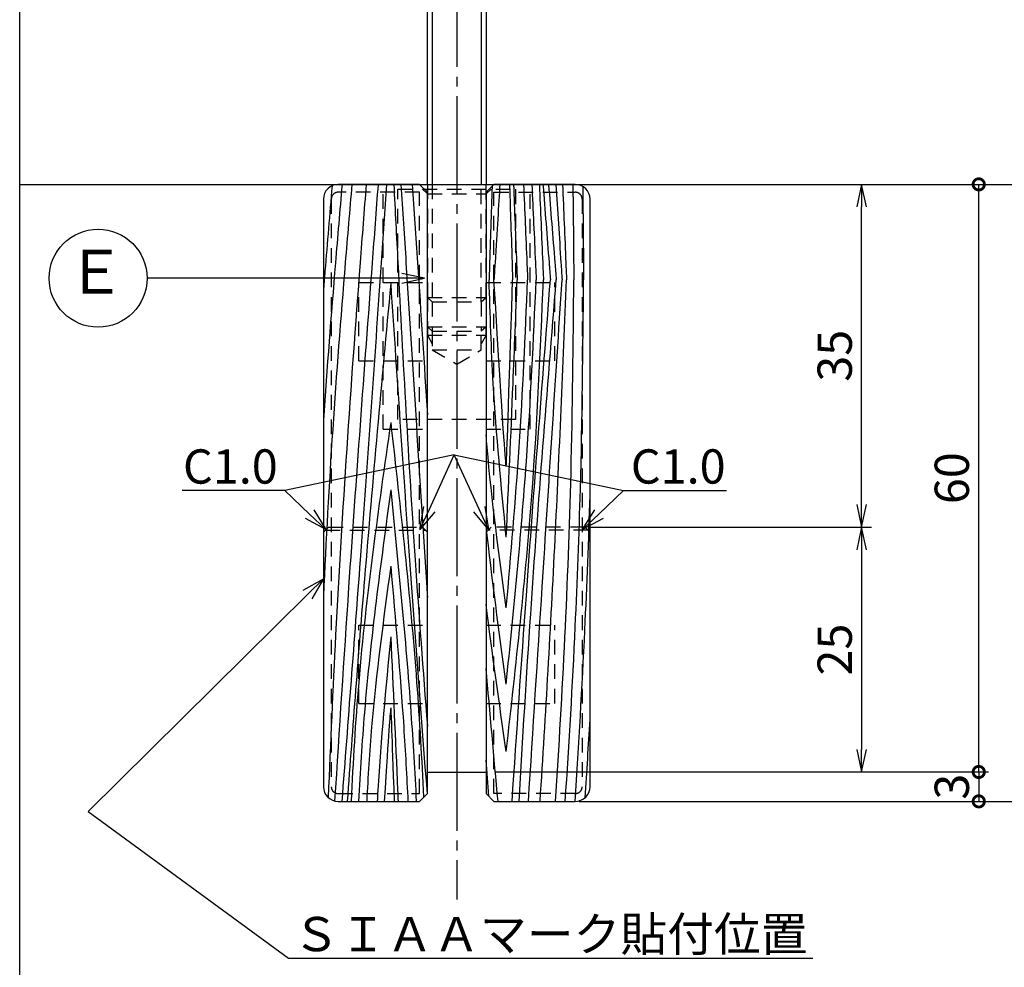
# Model space of a CAD drawing. Units: inches. Extents: x 40639 to 41486, y 13186 to 13774.
# Drawn here: x 40639 to 40740, y 13402 to 13499 of the extents above; entities that cross this region are included whole.
import ezdxf
from ezdxf import colors
from ezdxf.entities.mleader import LeaderData, LeaderLine
from ezdxf.enums import TextEntityAlignment as Align
from ezdxf.math import Vec2, Vec3

# ---------------------------------------------------------------- set-up
doc = ezdxf.new("R2010")
doc.units = ezdxf.units.IN
doc.header["$MEASUREMENT"] = 0
doc.linetypes.add('CENS', pattern=[13, 10, -1, 1, -1])
doc.linetypes.add('HIDS', pattern=[2.5, 1.5, -1])
for name, color, linetype in [('01-下書線', 251, 'Continuous'), ('02-実線-1', 7, 'Continuous'), ('03-細線', 1, 'Continuous'), ('04-破線-1', 5, 'HIDS'), ('06-中心線', 1, 'CENS'), ('09-文字', 4, 'Continuous'), ('10-寸法', 3, 'Continuous'), ('11-ﾈｼﾞ関連', 7, 'Continuous'), ('図枠', 7, 'Continuous')]:
    doc.layers.add(name, color=color, linetype=linetype)
doc.styles.add('STD', font='TXT.shx', dxfattribs={"bigfont": 'bigfont.shx'})
doc.dimstyles.new('1：1', dxfattribs={"dimtxt": 3.5, "dimasz": 2.3, "dimexe": 1, "dimexo": 1, "dimgap": 1, "dimtad": 3, "dimdsep": 46, "dimtxsty": 'STD', "dimblk1": 'ARRI', "dimblk2": 'ARRI', "dimsah": 1, "dimcen": 0, "dimclrd": 3, "dimclre": 3, "dimclrt": 4, "dimadec": 0, "dimazin": 0, "dimtfac": 0.7, "dimtmove": 0, "dimatfit": 0, "dimldrblk": 'ARRI', "dimfxl": 1, "dimtvp": 1, "dimtolj": 1, "dimtzin": 0, "dimarcsym": 0})
doc.dimstyles.new('2：1', dxfattribs={"dimtxt": 3.5, "dimasz": 2.3, "dimexe": 1, "dimexo": 1, "dimgap": 1, "dimtad": 3, "dimdsep": 46, "dimtxsty": 'STD', "dimblk1": 'ARRI', "dimblk2": 'ARRI', "dimsah": 1, "dimcen": 0, "dimclrd": 3, "dimclre": 3, "dimclrt": 4, "dimadec": 0, "dimazin": 0, "dimtfac": 0.7, "dimtmove": 0, "dimatfit": 0, "dimldrblk": 'ARRI', "dimfxl": 1, "dimtvp": 1, "dimtolj": 1, "dimtzin": 0, "dimarcsym": 0})

# ---------------------------------------------------------------- blocks, each defined once
blk = doc.blocks.new('ARRI')
at = {"color": 0, "linetype": 'ByBlock'}
for p, q in [((0, 0), (-1, 0.213)), ((-1, -0.213), (0, 0)), ((0, 0), (-1, 0))]:
    blk.add_line(p, q, dxfattribs=at)
blk = doc.blocks.new('*D148')
at = {"layer": '10-寸法', "color": 3, "lineweight": -2, "transparency": 16777216}
for p, q in [((40749.93, 13482.08), (40749.93, 13482.08)), ((40748.93, 13421.38), (40748.93, 13479.78)), ((40696.71, 13419.08), (40749.93, 13419.08))]:
    blk.add_line(p, q, dxfattribs=at)
at = {"layer": 'Defpoints', "color": 0, "transparency": 16777216}
for p in [(40748.93, 13482.08), (40748.93, 13482.08), (40695.71, 13419.08)]:
    blk.add_point(p, dxfattribs=at)
at = {"layer": '10-寸法', "color": 3, "lineweight": -2, "transparency": 16777216, "xscale": 2.3, "yscale": 2.3, "zscale": 2.3}
for p, rotation in [((40748.93, 13482.08), 90), ((40748.93, 13419.08), 270)]:
    blk.add_blockref('ARRI', p, dxfattribs=dict(at, rotation=rotation))
at = {"layer": '10-寸法', "color": 4, "transparency": 16777216, "insert": (40746.18, 13450.58), "char_height": 3.5, "attachment_point": 5, "rotation": 90, "style": 'STD'}
blk.add_mtext('\\A1;63±0.5', dxfattribs=at)
blk = doc.blocks.new('_DotSmall')
at = {"color": 0, "linetype": 'ByBlock', "const_width": 0.5}
blk.add_lwpolyline([(-0.0625, 0, 1), (0.0625, 0, 1)], format="xyb", close=True, dxfattribs=at)
blk = doc.blocks.new('*D167')
at = {"layer": '10-寸法', "color": 3, "lineweight": -2, "transparency": 16777216}
for p, q in [((40687.71, 13422.08), (40737.98, 13422.08)), ((40736.98, 13422.08), (40736.98, 13419.08)), ((40696.21, 13419.08), (40737.98, 13419.08))]:
    blk.add_line(p, q, dxfattribs=at)
at = {"layer": 'Defpoints', "color": 0, "transparency": 16777216}
for p in [(40686.71, 13422.08), (40695.21, 13419.08), (40736.98, 13419.08)]:
    blk.add_point(p, dxfattribs=at)
at = {"layer": '10-寸法', "color": 3, "lineweight": -2, "transparency": 16777216, "xscale": 2.3, "yscale": 2.3, "zscale": 2.3}
for p, rotation in [((40736.98, 13422.08), 90), ((40736.98, 13419.08), 270)]:
    blk.add_blockref('_DotSmall', p, dxfattribs=dict(at, rotation=rotation))
at = {"layer": '10-寸法', "color": 4, "transparency": 16777216, "insert": (40734.23, 13420.58), "char_height": 3.5, "attachment_point": 5, "rotation": 90, "style": 'STD'}
blk.add_mtext('\\A1;3', dxfattribs=at)
blk = doc.blocks.new('*D168')
at = {"layer": '10-寸法', "color": 3, "lineweight": -2, "transparency": 16777216}
for p, q in [((40736.98, 13422.08), (40736.98, 13482.08)), ((40737.98, 13482.08), (40737.98, 13482.08)), ((40687.71, 13422.08), (40737.98, 13422.08))]:
    blk.add_line(p, q, dxfattribs=at)
at = {"layer": 'Defpoints', "color": 0, "transparency": 16777216}
for p in [(40736.98, 13482.08), (40736.98, 13482.08), (40686.71, 13422.08)]:
    blk.add_point(p, dxfattribs=at)
at = {"layer": '10-寸法', "color": 3, "lineweight": -2, "transparency": 16777216, "xscale": 2.3, "yscale": 2.3, "zscale": 2.3}
for p, rotation in [((40736.98, 13482.08), 90), ((40736.98, 13422.08), 270)]:
    blk.add_blockref('_DotSmall', p, dxfattribs=dict(at, rotation=rotation))
at = {"layer": '10-寸法', "color": 4, "transparency": 16777216, "insert": (40734.23, 13452.08), "char_height": 3.5, "attachment_point": 5, "rotation": 90, "style": 'STD'}
blk.add_mtext('\\A1;60', dxfattribs=at)
blk = doc.blocks.new('*D169')
at = {"layer": '10-寸法', "color": 3, "lineweight": -2, "transparency": 16777216}
for p, q in [((40726.03, 13482.08), (40726.03, 13482.08)), ((40725.03, 13449.38), (40725.03, 13479.78)), ((40697.21, 13447.08), (40726.03, 13447.08))]:
    blk.add_line(p, q, dxfattribs=at)
at = {"layer": 'Defpoints', "color": 0, "transparency": 16777216}
for p in [(40725.03, 13482.08), (40725.03, 13482.08), (40696.21, 13447.08)]:
    blk.add_point(p, dxfattribs=at)
at = {"layer": '10-寸法', "color": 3, "lineweight": -2, "transparency": 16777216, "xscale": 2.3, "yscale": 2.3, "zscale": 2.3}
for p, rotation in [((40725.03, 13482.08), 90), ((40725.03, 13447.08), 270)]:
    blk.add_blockref('ARRI', p, dxfattribs=dict(at, rotation=rotation))
at = {"layer": '10-寸法', "color": 4, "transparency": 16777216, "insert": (40722.28, 13464.58), "char_height": 3.5, "attachment_point": 5, "rotation": 90, "style": 'STD'}
blk.add_mtext('\\A1;35', dxfattribs=at)
blk = doc.blocks.new('*D170')
at = {"layer": '10-寸法', "color": 3, "lineweight": -2, "transparency": 16777216}
for p, q in [((40697.21, 13447.08), (40726.03, 13447.08)), ((40725.03, 13444.78), (40725.03, 13424.38)), ((40687.71, 13422.08), (40726.03, 13422.08))]:
    blk.add_line(p, q, dxfattribs=at)
at = {"layer": 'Defpoints', "color": 0, "transparency": 16777216}
for p in [(40696.21, 13447.08), (40686.71, 13422.08), (40725.03, 13422.08)]:
    blk.add_point(p, dxfattribs=at)
at = {"layer": '10-寸法', "color": 3, "lineweight": -2, "transparency": 16777216, "xscale": 2.3, "yscale": 2.3, "zscale": 2.3}
for p, rotation in [((40725.03, 13447.08), 90), ((40725.03, 13422.08), 270)]:
    blk.add_blockref('ARRI', p, dxfattribs=dict(at, rotation=rotation))
at = {"layer": '10-寸法', "color": 4, "transparency": 16777216, "insert": (40722.28, 13434.58), "char_height": 3.5, "attachment_point": 5, "rotation": 90, "style": 'STD'}
blk.add_mtext('\\A1;25', dxfattribs=at)
blk = doc.blocks.new('A$Cb15388ca')
at = {"layer": '03-細線', "color": 1, "linetype": 'Continuous'}
for points in [[(-5.17, 28.92), (-5.58, 24.39), (-5.99, 19.86), (-6.38, 15.33)], [(-6.12, 28.37), (-6.21, 27.15), (-6.3, 25.93), (-6.38, 24.7)], [(3.72, 28.53), (3.9, 25.87), (4.07, 23.22), (4.22, 20.56)], [(-4.33, 23.83), (-5.05, 18.82), (-5.76, 13.81), (-6.38, 8.8)], [(-4.33, 16.94), (-5.06, 11.55), (-5.79, 6.16), (-6.38, 0.76)], [(-4.33, -5.29), (-4.46, -6.62), (-4.59, -7.94), (-5.58, -24.35)], [(-4.33, -5.29), (-4.27, -6.62), (-4.21, -7.94), (-3.68, -24.35)]]:
    blk.add_open_spline(points, degree=3, dxfattribs=at)
for points, knots in [([(-3.73, 28.92), (-3.26, 21.9), (-2.05, 4.14), (-0.66, -13.61), (0.18, -24.35)], [9.115356, 9.115356, 9.115356, 9.115356, 30.203192, 62.526201, 62.526201, 62.526201, 62.526201]), ([(-3, 28.92), (-2.65, 22.54), (-1.58, 4.77), (-0.15, -12.97), (0.78, -24.35)], [25.579228, 25.579228, 25.579228, 25.579228, 44.742263, 78.982901, 78.982901, 78.982901, 78.982901]), ([(-2.06, 28.92), (-1.6, 21.61), (-0.46, 3.85), (0.69, -13.9), (1.37, -24.35)], [35.927698, 35.927698, 35.927698, 35.927698, 57.892284, 89.305352, 89.305352, 89.305352, 89.305352]), ([(-0.87, 28.92), (-0.3, 20), (0.73, 2.25), (1.46, -15.52), (1.82, -24.35)], [49.126153, 49.126153, 49.126153, 49.126153, 75.942725, 102.464111, 102.464111, 102.464111, 102.464111]), ([(0.69, 28.92), (1.44, 17.75), (2.33, 0), (2.51, -17.77), (2.57, -24.35)], [58.722824, 58.722824, 58.722824, 58.722824, 92.307741, 112.043413, 112.043413, 112.043413, 112.043413]), ([(1.69, 28.92), (2.09, 22.97), (2.44, 17.03), (2.93, 6.4), (3.11, 1.71), (3.43, -10.1), (3.5, -17.23), (3.57, -24.35)], [58.789527, 58.789527, 58.789527, 58.789527, 76.643364, 76.643364, 90.688072, 90.688072, 112.052895, 112.052895, 112.052895, 112.052895]), ([(2.7, 28.92), (3.08, 23.09), (3.42, 17.25), (3.91, 6.84), (4.09, 2.25), (4.22, -2.33)], [58.8561, 58.8561, 58.8561, 58.8561, 76.349719, 76.349719, 90.076841, 90.076841, 90.076841, 90.076841]), ([(-4.33, 23.83), (-3.34, 14.99), (-1.54, -1.03), (-0.84, -17.13), (-0.53, -24.35)], [0, 0, 0, 0, 26.669744, 48.345346, 48.345346, 48.345346, 48.345346]), ([(-4.33, 16.94), (-3.57, 9.37), (-2.19, -4.37), (-1.55, -18.16), (-1.27, -24.35)], [0, 0, 0, 0, 22.828756, 41.413498, 41.413498, 41.413498, 41.413498]), ([(-4.33, 9.14), (-5.07, 3.68), (-5.87, -2.19), (-6.35, -8.09), (-6.38, -8.51)], [0, 0, 0, 0, 16.521102, 17.77212, 17.77212, 17.77212, 17.77212]), ([(-4.33, 9.14), (-3.85, 3.68), (-2.87, -7.47), (-2.39, -18.65), (-2.15, -24.35)], [0, 0, 0, 0, 16.459129, 33.568123, 33.568123, 33.568123, 33.568123]), ([(-4.33, 1.93), (-4.84, -3.29), (-5.69, -12.03), (-5.97, -20.81), (-6.08, -24.35)], [0, 0, 0, 0, 15.71383, 26.341072, 26.341072, 26.341072, 26.341072]), ([(-4.33, 1.93), (-4.09, -3.29), (-3.69, -12.05), (-3.35, -20.81), (-3.21, -24.35)], [0, 0, 0, 0, 15.673614, 26.300611, 26.300611, 26.300611, 26.300611]), ([(-5.78, -33.88), (-5.87, -31.13), (-5.96, -28.38), (-6.04, -25.62), (-6.04, -25.62), (-6.04, -25.62), (-6.04, -25.62), (-6.05, -25.2), (-6.07, -24.77), (-6.08, -24.35)], [16.807769, 16.807769, 16.807769, 16.807769, 25.066943, 25.066943, 25.066943, 25.067723, 25.067723, 25.067723, 26.341072, 26.341072, 26.341072, 26.341072]), ([(-4.98, -34.08), (-5.11, -32.02), (-5.27, -29.39), (-5.47, -26.08), (-5.51, -25.53), (-5.54, -24.95), (-5.58, -24.35)], [2.986074, 2.986074, 2.986074, 2.986074, 3.847671, 3.847671, 3.847671, 3.99308, 3.99308, 3.99308, 3.99308]), ([(-4, -34.08), (-3.93, -32.02), (-3.84, -29.39), (-3.73, -26.08), (-3.72, -25.53), (-3.7, -24.95), (-3.68, -24.35)], [2.976193, 2.976193, 2.976193, 2.976193, 3.835114, 3.835114, 3.835114, 3.980049, 3.980049, 3.980049, 3.980049]), ([(-3.59, -34.08), (-3.49, -31.42), (-3.38, -28.75), (-3.28, -26.08), (-3.28, -26.08), (-3.28, -26.08), (-3.28, -26.08), (-3.26, -25.51), (-3.23, -24.93), (-3.21, -24.35)], [16.560005, 16.560005, 16.560005, 16.560005, 24.565935, 24.565935, 24.565935, 24.566041, 24.566041, 24.566041, 26.300611, 26.300611, 26.300611, 26.300611]), ([(-2.56, -34.08), (-2.45, -31.42), (-2.34, -28.75), (-2.22, -26.08), (-2.22, -26.08), (-2.22, -26.08), (-2.22, -26.08), (-2.2, -25.51), (-2.17, -24.93), (-2.15, -24.35)], [23.827357, 23.827357, 23.827357, 23.827357, 31.83322, 31.83322, 31.83322, 31.833553, 31.833553, 31.833553, 33.568123, 33.568123, 33.568123, 33.568123]), ([(-1.72, -34.08), (-1.59, -31.42), (-1.47, -28.75), (-1.35, -26.08), (-1.35, -26.08), (-1.35, -26.08), (-1.35, -26.08), (-1.32, -25.51), (-1.29, -24.93), (-1.27, -24.35)], [31.67162, 31.67162, 31.67162, 31.67162, 39.678442, 39.678442, 39.678442, 39.678741, 39.678741, 39.678741, 41.413498, 41.413498, 41.413498, 41.413498]), ([(-0.95, -34.08), (-0.84, -31.42), (-0.72, -28.75), (-0.61, -26.08), (-0.61, -26.08), (-0.61, -26.08), (-0.61, -26.08), (-0.58, -25.51), (-0.56, -24.93), (-0.53, -24.35)], [38.605946, 38.605946, 38.605946, 38.605946, 46.610758, 46.610758, 46.610758, 46.61104, 46.61104, 46.61104, 48.345346, 48.345346, 48.345346, 48.345346]), ([(-0.58, -34.08), (-0.37, -31.42), (-0.17, -28.75), (0.04, -26.08), (0.04, -26.08), (0.04, -26.08), (0.04, -26.08), (0.09, -25.51), (0.13, -24.93), (0.18, -24.35)], [52.763345, 52.763345, 52.763345, 52.763345, 60.78768, 60.78768, 60.78768, 60.787706, 60.787706, 60.787706, 62.526201, 62.526201, 62.526201, 62.526201]), ([(-0.01, -34.08), (0.2, -31.42), (0.42, -28.75), (0.64, -26.08), (0.64, -26.08), (0.64, -26.08), (0.64, -26.08), (0.68, -25.51), (0.73, -24.93), (0.78, -24.35)], [69.218344, 69.218344, 69.218344, 69.218344, 77.244061, 77.244061, 77.244061, 77.244109, 77.244109, 77.244109, 78.982901, 78.982901, 78.982901, 78.982901]), ([(0.74, -34.08), (0.91, -31.42), (1.08, -28.75), (1.25, -26.08), (1.25, -26.08), (1.25, -26.08), (1.25, -26.08), (1.29, -25.51), (1.33, -24.93), (1.37, -24.35)], [79.551698, 79.551698, 79.551698, 79.551698, 87.56851, 87.56851, 87.56851, 87.568513, 87.568513, 87.568513, 89.305352, 89.305352, 89.305352, 89.305352]), ([(1.42, -34.08), (1.53, -31.42), (1.64, -28.75), (1.75, -26.08), (1.75, -26.08), (1.75, -26.08), (1.75, -26.08), (1.77, -25.51), (1.8, -24.93), (1.82, -24.35)], [92.723198, 92.723198, 92.723198, 92.723198, 100.729495, 100.729495, 100.729495, 100.729548, 100.729548, 100.729548, 102.464111, 102.464111, 102.464111, 102.464111]), ([(2.47, -34.08), (2.5, -31.42), (2.53, -28.75), (2.55, -26.08), (2.55, -26.08), (2.55, -26.08), (2.55, -26.08), (2.56, -25.51), (2.56, -24.93), (2.57, -24.35)], [102.311277, 102.311277, 102.311277, 102.311277, 110.310264, 110.310264, 110.310264, 110.310426, 110.310426, 110.310426, 112.043413, 112.043413, 112.043413, 112.043413]), ([(3.48, -33.88), (3.5, -31.2), (3.53, -28.51), (3.55, -25.83), (3.55, -25.83), (3.55, -25.83), (3.55, -25.83), (3.56, -25.34), (3.56, -24.84), (3.57, -24.35)], [102.527898, 102.527898, 102.527898, 102.527898, 110.574262, 110.574262, 110.574262, 110.574431, 110.574431, 110.574431, 112.052895, 112.052895, 112.052895, 112.052895])]:
    blk.add_open_spline(points, degree=3, knots=knots, dxfattribs=at)
blk = doc.blocks.new('A$C6288edcc')
at = {"layer": '03-細線', "color": 1, "linetype": 'Continuous'}
for points, knots in [([(-1.04, -36.37), (-1.24, -33.71), (-1.45, -31.04), (-1.65, -28.37), (-1.65, -28.37), (-1.65, -28.37), (-1.65, -28.37), (-2.63, -15.72), (-3.87, 2.48), (-4.68, 20.69), (-4.91, 26.23)], [29.885931, 29.885931, 29.885931, 29.885931, 37.908795, 37.908795, 37.908795, 37.909238, 37.909238, 37.909238, 75.986401, 92.616086, 92.616086, 92.616086, 92.616086]), ([(0.18, -36.37), (-0.02, -33.71), (-0.22, -31.04), (-0.42, -28.37), (-0.42, -28.37), (-0.42, -28.37), (-0.42, -28.37), (-1.26, -17.33), (-2.61, 0.99), (-3.79, 19.31), (-4.25, 26.58)], [16.685057, 16.685057, 16.685057, 16.685057, 24.707805, 24.707805, 24.707805, 24.707943, 24.707943, 24.707943, 57.935302, 79.797752, 79.797752, 79.797752, 79.797752]), ([(1.04, -36.37), (0.86, -33.71), (0.68, -31.04), (0.49, -28.37), (0.49, -28.37), (0.49, -28.37), (0.49, -28.37), (-0.2, -18.25), (-1.48, 0.08), (-2.89, 18.41), (-3.52, 26.63)], [6.340055, 6.340055, 6.340055, 6.340055, 14.35873, 14.35873, 14.35873, 14.35881, 14.35881, 14.35881, 44.781508, 69.505692, 69.505692, 69.505692, 69.505692]), ([(1.47, -26.25), (0.55, -16.2), (-1.07, 1.41), (-2.41, 19.05), (-2.97, 26.63)], [0, 0, 0, 0, 30.252191, 53.062438, 53.062438, 53.062438, 53.062438]), ([(1.47, -12.07), (0.21, -3.24), (-1.62, 9.62), (-2.38, 22.57), (-2.57, 26.63)], [0, 0, 0, 0, 26.738964, 38.923928, 38.923928, 38.923928, 38.923928]), ([(1.47, -5.18), (0.45, 2.39), (-0.99, 12.96), (-1.65, 23.6), (-1.8, 26.63)], [0, 0, 0, 0, 22.893544, 31.98525, 31.98525, 31.98525, 31.98525]), ([(1.47, 2.62), (0.73, 8.08), (-0.35, 16.06), (-0.85, 24.09), (-0.98, 26.63)], [0, 0, 0, 0, 16.521102, 24.140042, 24.140042, 24.140042, 24.140042]), ([(1.47, 9.84), (0.96, 15.05), (0.42, 20.65), (0.11, 26.25), (0.09, 26.63)], [0, 0, 0, 0, 15.71383, 16.846602, 16.846602, 16.846602, 16.846602]), ([(1.47, 9.84), (1.71, 15.06), (1.97, 20.65), (2.2, 26.25), (2.22, 26.63)], [0, 0, 0, 0, 15.673614, 16.805398, 16.805398, 16.805398, 16.805398]), ([(1.47, 2.62), (1.95, 8.09), (2.66, 16.08), (3.1, 24.09), (3.23, 26.63)], [0, 0, 0, 0, 16.459129, 24.071618, 24.071618, 24.071618, 24.071618]), ([(1.47, -5.18), (2.23, 2.4), (3.3, 12.98), (3.92, 23.6), (4.08, 26.63)], [0, 0, 0, 0, 22.828756, 31.915921, 31.915921, 31.915921, 31.915921]), ([(1.47, -12.07), (2.46, -3.23), (3.9, 9.51), (4.63, 22.3), (4.83, 26.21)], [0, 0, 0, 0, 26.669744, 38.433006, 38.433006, 38.433006, 38.433006]), ([(1.47, -26.25), (2.14, -16.2), (3.29, 1.17), (4.61, 18.53), (5.18, 25.85)], [0, 0, 0, 0, 30.203192, 52.233767, 52.233767, 52.233767, 52.233767]), ([(1.78, -36.37), (1.92, -33.71), (2.06, -31.04), (2.2, -28.37), (2.2, -28.37), (2.2, -28.37), (2.2, -28.37), (2.72, -18.25), (3.6, -2.47), (4.77, 13.28), (5.21, 18.93)], [6.332702, 6.332702, 6.332702, 6.332702, 14.342828, 14.342828, 14.342828, 14.343077, 14.343077, 14.343077, 44.742263, 61.747722, 61.747722, 61.747722, 61.747722]), ([(-2.49, -36.37), (-2.72, -33.71), (-2.94, -31.04), (-3.17, -28.37), (-3.17, -28.37), (-3.17, -28.37), (-3.17, -28.37), (-4.12, -17.03), (-4.9, -5.69), (-5.39, 5.67)], [39.478251, 39.478251, 39.478251, 39.478251, 47.504055, 47.504055, 47.504055, 47.504931, 47.504931, 47.504931, 81.631992, 81.631992, 81.631992, 81.631992]), ([(2.52, -36.37), (2.69, -33.71), (2.86, -31.04), (3.03, -28.37), (3.03, -28.37), (3.03, -28.37), (3.03, -28.37), (3.73, -17.32), (4.46, -5.94), (5.19, 5.44), (5.21, 5.77)], [16.668737, 16.668737, 16.668737, 16.668737, 24.684794, 24.684794, 24.684794, 24.68481, 24.68481, 24.68481, 57.892284, 58.894315, 58.894315, 58.894315, 58.894315]), ([(-3.5, -36.37), (-3.72, -33.7), (-3.95, -31.02), (-4.17, -28.35), (-4.17, -28.35), (-4.17, -28.35), (-4.17, -28.35), (-4.62, -23), (-5.03, -17.64), (-5.39, -12.29)], [39.569238, 39.569238, 39.569238, 39.569238, 47.614308, 47.614308, 47.614308, 47.615186, 47.615186, 47.615186, 63.702646, 63.702646, 63.702646, 63.702646]), ([(3.65, -36.37), (3.83, -33.71), (4.01, -31.04), (4.2, -28.37), (4.2, -28.37), (4.2, -28.37), (4.2, -28.37), (4.55, -23.19), (4.89, -18.01), (5.21, -12.83)], [29.863207, 29.863207, 29.863207, 29.863207, 37.881165, 37.881165, 37.881165, 37.881489, 37.881489, 37.881489, 53.460943, 53.460943, 53.460943, 53.460943]), ([(-4.52, -36.23), (-4.76, -33.33), (-5, -30.43), (-5.24, -27.52), (-5.24, -27.52), (-5.24, -27.52), (-5.24, -27.52), (-5.29, -26.92), (-5.34, -26.32), (-5.39, -25.72)], [39.798511, 39.798511, 39.798511, 39.798511, 48.522881, 48.522881, 48.522881, 48.523776, 48.523776, 48.523776, 50.327744, 50.327744, 50.327744, 50.327744])]:
    blk.add_open_spline(points, degree=3, knots=knots, dxfattribs=at)
for points in [[(1.47, 17.06), (1.37, 18.06), (1.28, 19.06), (0.81, 26.63)], [(1.47, 17.06), (1.52, 18.06), (1.56, 19.06), (1.82, 26.63)]]:
    blk.add_open_spline(points, degree=3, dxfattribs=at)
blk = doc.blocks.new('_Open30')
at = {"color": 0, "linetype": 'ByBlock', "lineweight": -2}
for p, q in [((-1, 0.268), (0, 0)), ((0, 0), (-1, -0.268)), ((0, 0), (-1, 0))]:
    blk.add_line(p, q, dxfattribs=at)

msp = doc.modelspace()

# ---------------------------------------------------------------- linework, layer by layer
at = {"layer": '01-下書線'}
msp.add_line((40639.108, 13482.076), (41486.458, 13482.076), dxfattribs=at)
at = {"layer": '02-実線-1'}
for p, q in [((40679.908, 13482.076), (40687.508, 13482.076)), ((40680.708, 13422.076), (40686.708, 13422.076))]:
    msp.add_line(p, q, dxfattribs=at)
for points in [[(40679.908, 13482.076), (40671.608, 13482.076, 0.4142136), (40670.108, 13480.576), (40670.108, 13420.576, 0.4142136), (40671.608, 13419.076), (40679.908, 13419.076), (40680.708, 13419.876), (40680.708, 13481.276)], [(40686.708, 13481.276), (40686.708, 13419.876), (40687.508, 13419.076), (40695.808, 13419.076, 0.4142136), (40697.308, 13420.576), (40697.308, 13480.576, 0.4142136), (40695.808, 13482.076), (40687.508, 13482.076)]]:
    msp.add_lwpolyline(points, format="xyb", close=True, dxfattribs=at)
at = {"layer": '04-破線-1'}
for p, q in [((40676.208, 13457.076), (40676.208, 13482.076)), ((40691.208, 13457.076), (40691.208, 13482.076)), ((40673.708, 13472.076), (40680.708, 13472.076)), ((40673.708, 13464.076), (40673.708, 13472.076)), ((40686.708, 13472.076), (40693.708, 13472.076)), ((40693.708, 13464.076), (40693.708, 13472.076)), ((40673.708, 13464.076), (40680.708, 13464.076)), ((40686.708, 13464.076), (40693.708, 13464.076)), ((40676.208, 13457.076), (40680.708, 13457.076)), ((40686.708, 13457.076), (40691.208, 13457.076)), ((40670.108, 13446.576), (40670.608, 13447.076)), ((40670.308, 13446.776), (40680.508, 13446.776)), ((40670.608, 13447.076), (40680.208, 13447.076)), ((40680.208, 13447.076), (40680.708, 13446.576)), ((40687.208, 13447.076), (40686.708, 13446.576)), ((40697.108, 13446.776), (40686.908, 13446.776)), ((40696.808, 13447.076), (40687.208, 13447.076)), ((40697.308, 13446.576), (40696.808, 13447.076)), ((40673.708, 13437.076), (40680.708, 13437.076)), ((40673.708, 13429.076), (40673.708, 13437.076)), ((40686.708, 13437.076), (40693.708, 13437.076)), ((40693.708, 13429.076), (40693.708, 13437.076)), ((40673.708, 13429.076), (40680.708, 13429.076)), ((40686.708, 13429.076), (40693.708, 13429.076))]:
    msp.add_line(p, q, dxfattribs=at)
msp.add_lwpolyline([(40677.708, 13481.576), (40689.708, 13481.576), (40689.708, 13458.076), (40677.708, 13458.076)], close=True, dxfattribs=at)
for points in [[(40679.908, 13481.276), (40671.608, 13481.276, 0.4142136), (40670.908, 13480.576), (40670.908, 13420.576, 0.4142136), (40671.608, 13419.876), (40679.908, 13419.876)], [(40687.508, 13481.276), (40695.808, 13481.276, -0.4142136), (40696.508, 13480.576), (40696.508, 13420.576, -0.4142136), (40695.808, 13419.876), (40687.508, 13419.876)]]:
    msp.add_lwpolyline(points, format="xyb", close=True, dxfattribs=at)
at = {"layer": '06-中心線'}
msp.add_line((40683.708, 13595.076), (40683.708, 13409.076), dxfattribs=at)
at = {"layer": '09-文字', "color": 3}
msp.add_circle((40647.108, 13472.496), 5, dxfattribs=at)
at = {"layer": '11-ﾈｼﾞ関連', "linetype": 'Continuous'}
for p, q in [((40680.708, 13482.076), (40680.708, 13522.076)), ((40686.708, 13522.076), (40686.708, 13482.076))]:
    msp.add_line(p, q, dxfattribs=at)
at = {"layer": '11-ﾈｼﾞ関連', "color": 1, "linetype": 'Continuous'}
for p, q in [((40681.208, 13522.076), (40681.208, 13482.076)), ((40686.208, 13522.076), (40686.208, 13482.076))]:
    msp.add_line(p, q, dxfattribs=at)
at = {"layer": '11-ﾈｼﾞ関連', "color": 5, "linetype": 'HIDS'}
for p, q in [((40680.708, 13481.107), (40680.208, 13481.576)), ((40680.708, 13482.076), (40680.708, 13470.544)), ((40681.208, 13482.076), (40681.208, 13470.076)), ((40686.208, 13470.076), (40686.208, 13482.076)), ((40686.708, 13470.544), (40686.708, 13482.076)), ((40686.708, 13481.107), (40687.208, 13481.576)), ((40680.708, 13481.107), (40686.708, 13481.107)), ((40680.708, 13470.603), (40680.708, 13467.538)), ((40681.208, 13470.076), (40680.708, 13470.544)), ((40680.708, 13470.544), (40686.708, 13470.544)), ((40686.208, 13470.076), (40686.708, 13470.544)), ((40686.708, 13470.603), (40686.708, 13467.538)), ((40681.208, 13470.076), (40686.208, 13470.076)), ((40681.208, 13470.076), (40681.208, 13467.076)), ((40686.208, 13470.076), (40686.208, 13467.076)), ((40680.708, 13467.538), (40681.208, 13467.076)), ((40680.708, 13467.538), (40686.708, 13467.538)), ((40680.708, 13467.538), (40680.708, 13466.678)), ((40686.708, 13467.538), (40686.208, 13467.076)), ((40686.708, 13466.678), (40686.708, 13467.538)), ((40680.708, 13466.678), (40686.708, 13466.678)), ((40680.708, 13466.678), (40681.208, 13465.812)), ((40681.208, 13467.076), (40681.208, 13465.178)), ((40681.208, 13467.076), (40686.208, 13467.076)), ((40686.208, 13465.178), (40686.208, 13467.076)), ((40686.708, 13466.678), (40686.208, 13465.812)), ((40681.208, 13465.178), (40683.708, 13463.717)), ((40681.208, 13465.178), (40686.208, 13465.178)), ((40683.708, 13463.717), (40686.208, 13465.178))]:
    msp.add_line(p, q, dxfattribs=at)
at = {"layer": '図枠'}
msp.add_lwpolyline([(40639.108, 13774.375), (41486.458, 13774.375), (41486.458, 13186.375), (40639.108, 13186.375)], close=True, dxfattribs=at)

# ---------------------------------------------------------------- block references
at = {"layer": '10-寸法', "xscale": -1, "rotation": 180}
for name, p in [('A$C6288edcc', (40675.5, 13445.704)), ('A$Cb15388ca', (40693.09, 13447.992))]:
    msp.add_blockref(name, p, dxfattribs=at)

# ---------------------------------------------------------------- texts
at = {"layer": '09-文字', "color": 4, "style": 'STD'}
msp.add_text('Ｅ', height=4.5, dxfattribs=at).set_placement((40646.885, 13472.578), align=Align.MIDDLE)

# ---------------------------------------------------------------- dimensions: what is measured, and where the dimension line sits
at = {"layer": '10-寸法'}
for base, p1, p2, override, picture, middle in [((40736.984, 13482.076), (40686.708, 13422.076), (40736.984, 13482.076), {"dimscale": 0, "dimblk1": 'DotSmall', "dimblk2": 'DotSmall', "dimtix": 0, "dimtofl": 1, "dimtmove": 0, "dimatfit": 0}, '*D168', (40734.234, 13452.076)), ((40725.033, 13482.076), (40696.208, 13447.076), (40725.033, 13482.076), {"dimscale": 0, "dimtix": 0, "dimtofl": 1, "dimtmove": 0, "dimatfit": 0}, '*D169', (40722.283, 13464.576)), ((40725.033, 13422.076), (40696.208, 13447.076), (40686.708, 13422.076), {"dimscale": 0, "dimtix": 0, "dimtofl": 1, "dimtmove": 0, "dimatfit": 0}, '*D170', (40722.283, 13434.576))]:
    dim = msp.add_linear_dim(base=base, p1=p1, p2=p2, angle=270, dimstyle='1：1', override=override, dxfattribs=at)
    dim.commit()
    dim.dimension.update_dxf_attribs({"geometry": picture, "text_midpoint": middle})
dim = msp.add_linear_dim(base=(40748.934, 13482.076), p1=(40695.708, 13419.076), p2=(40748.934, 13482.076), angle=270, text='<>±0.5', dimstyle='2：1', dxfattribs=at)
dim.commit()
dim.dimension.update_dxf_attribs({"geometry": '*D148', "text_midpoint": (40746.184, 13450.576)})
dim = msp.add_linear_dim(base=(40736.984, 13419.076), p1=(40686.708, 13422.076), p2=(40695.208, 13419.076), angle=270, dimstyle='1：1', override={"dimscale": 0, "dimblk1": 'DotSmall', "dimblk2": 'DotSmall', "dimtix": 0, "dimtofl": 1, "dimtmove": 0, "dimatfit": 0}, dxfattribs=at)
dim.commit()
dim.dimension.update_dxf_attribs({"geometry": '*D167', "text_midpoint": (40736.984, 13420.576), "dimtype": 160})

# ---------------------------------------------------------------- leaders
at = {"layer": '09-文字', "color": 3}
msp.add_leader([(40680.403, 13472.496), (40652.108, 13472.496)], dimstyle='1：1', dxfattribs=at)
at = {"layer": '10-寸法'}
ml = msp.add_multileader_mtext('Standard', dxfattribs=at)
ml.set_content('C1.0', color=4, style='STD')
ml.set_leader_properties(color=3)
ml.set_arrow_properties(name='OPEN30')
ml.build(insert=Vec2(0, 0))
ml.multileader.update_dxf_attribs({"text_left_attachment_type": 6, "text_right_attachment_type": 6, "dogleg_length": 0.36, "arrow_head_size": 2.3})
ctx = ml.context
ctx.base_point, ctx.char_height, ctx.arrow_head_size, ctx.landing_gap_size, ctx.plane_origin = Vec3(40656.603, 13450.826), 3.5, 2.3, 0.09, Vec3(40670.108, 13447.076)
ctx.left_attachment, ctx.right_attachment, ctx.text_align_type = 6, 6, 2
notes = []
notes.append((ctx, [(0, (1, 1, 0), (40665.893, 13450.826), (-1, 0), 0.36, [(0, [(40670.358, 13446.826), (40666.175, 13450.826)], 0, [])])]))
ctx.mtext.insert, ctx.mtext.alignment, ctx.mtext.flow_direction = Vec3(40665.443, 13455.026), 3, 5
ml = msp.add_multileader_mtext('Standard', dxfattribs=at)
ml.set_content('', color=4, style='STD')
ml.set_leader_properties(color=3)
ml.set_arrow_properties(name='OPEN30')
ml.build(insert=Vec2(0, 0))
ml.multileader.update_dxf_attribs({"text_left_attachment_type": 6, "text_right_attachment_type": 6, "dogleg_length": 0.36, "arrow_head_size": 2.3})
ctx = ml.context
ctx.base_point, ctx.char_height, ctx.arrow_head_size, ctx.landing_gap_size, ctx.plane_origin = Vec3(40665.635, 13450.826), 3.5, 2.3, 0.09, Vec3(40680.208, 13447.076)
ctx.left_attachment, ctx.right_attachment, ctx.text_align_type = 6, 6, 2
notes.append((ctx, [(0, (1, 1, 0), (40666.175, 13450.826), (-1, 0), 0.36, [(0, [(40679.958, 13446.826), (40683.458, 13454.457)], 0, [])])]))
ctx.mtext.insert, ctx.mtext.alignment, ctx.mtext.flow_direction = Vec3(40665.725, 13454.326), 3, 5
ml = msp.add_multileader_mtext('Standard', dxfattribs=at)
ml.set_content('', color=4, style='STD')
ml.set_leader_properties(color=3)
ml.set_arrow_properties(name='OPEN30')
ml.build(insert=Vec2(0, 0))
ml.multileader.update_dxf_attribs({"text_left_attachment_type": 6, "text_right_attachment_type": 6, "dogleg_length": 0.36, "arrow_head_size": 2.3})
ctx = ml.context
ctx.base_point, ctx.char_height, ctx.arrow_head_size, ctx.landing_gap_size, ctx.plane_origin = Vec3(40701.102, 13450.826), 3.5, 2.3, 0.09, Vec3(40686.708, 13447.076)
ctx.left_attachment, ctx.right_attachment = 6, 6
notes.append((ctx, [(0, (1, 1, 0), (40700.742, 13450.826), (1, 0), 0.36, [(0, [(40686.958, 13446.826), (40683.458, 13454.457)], 0, [])])]))
ctx.mtext.insert, ctx.mtext.flow_direction = Vec3(40701.192, 13454.326), 5
ml = msp.add_multileader_mtext('Standard', dxfattribs=at)
ml.set_content('C1.0', color=4, style='STD')
ml.set_leader_properties(color=3)
ml.set_arrow_properties(name='OPEN30')
ml.build(insert=Vec2(0, 0))
ml.multileader.update_dxf_attribs({"text_left_attachment_type": 6, "text_right_attachment_type": 6, "dogleg_length": 0.36, "arrow_head_size": 2.3})
ctx = ml.context
ctx.base_point, ctx.char_height, ctx.arrow_head_size, ctx.landing_gap_size, ctx.plane_origin = Vec3(40701.384, 13450.826), 3.5, 2.3, 0.09, Vec3(40696.808, 13447.076)
ctx.left_attachment, ctx.right_attachment = 6, 6
notes.append((ctx, [(0, (1, 1, 0), (40701.024, 13450.826), (1, 0), 0.36, [(0, [(40696.558, 13446.826), (40700.742, 13450.826)], 0, [])])]))
ctx.mtext.insert, ctx.mtext.flow_direction = Vec3(40701.474, 13455.026), 5
ml = msp.add_multileader_mtext('Standard', dxfattribs=at)
ml.set_content('ＳＩＡＡマーク貼付位置', color=4, style='STD')
ml.set_leader_properties(color=3)
ml.set_arrow_properties(name='OPEN30')
ml.build(insert=Vec2(0, 0))
ml.multileader.update_dxf_attribs({"text_left_attachment_type": 6, "text_right_attachment_type": 6, "dogleg_length": 0.36, "arrow_head_size": 2.3})
ctx = ml.context
ctx.base_point, ctx.char_height, ctx.arrow_head_size, ctx.landing_gap_size, ctx.plane_origin = Vec3(40666.893, 13403.077), 3.5, 2.3, 0.09, Vec3(40684.361, 13455.919)
ctx.left_attachment, ctx.right_attachment = 6, 6
notes.append((ctx, [(0, (1, 1, 0), (40666.533, 13403.077), (1, 0), 0.36, [(0, [(40670.108, 13441.809), (40646.104, 13418.043)], 0, [])])]))
ctx.mtext.insert, ctx.mtext.flow_direction = Vec3(40666.983, 13407.277), 5
for ctx, leaders in notes:
    for number, flags, end, landing, length, lines in leaders:
        leader = LeaderData()
        leader.index, (leader.has_last_leader_line, leader.has_dogleg_vector, leader.attachment_direction) = number, flags
        leader.last_leader_point, leader.dogleg_vector, leader.dogleg_length = Vec3(end), Vec3(landing), length
        for number, points, colour, breaks in lines:
            line = LeaderLine()
            line.index, line.vertices, line.color, line.breaks = number, Vec3.list(points), colors.encode_raw_color(colour), breaks
            leader.lines.append(line)
        ctx.leaders.append(leader)

doc.saveas('drawing.dxf')
